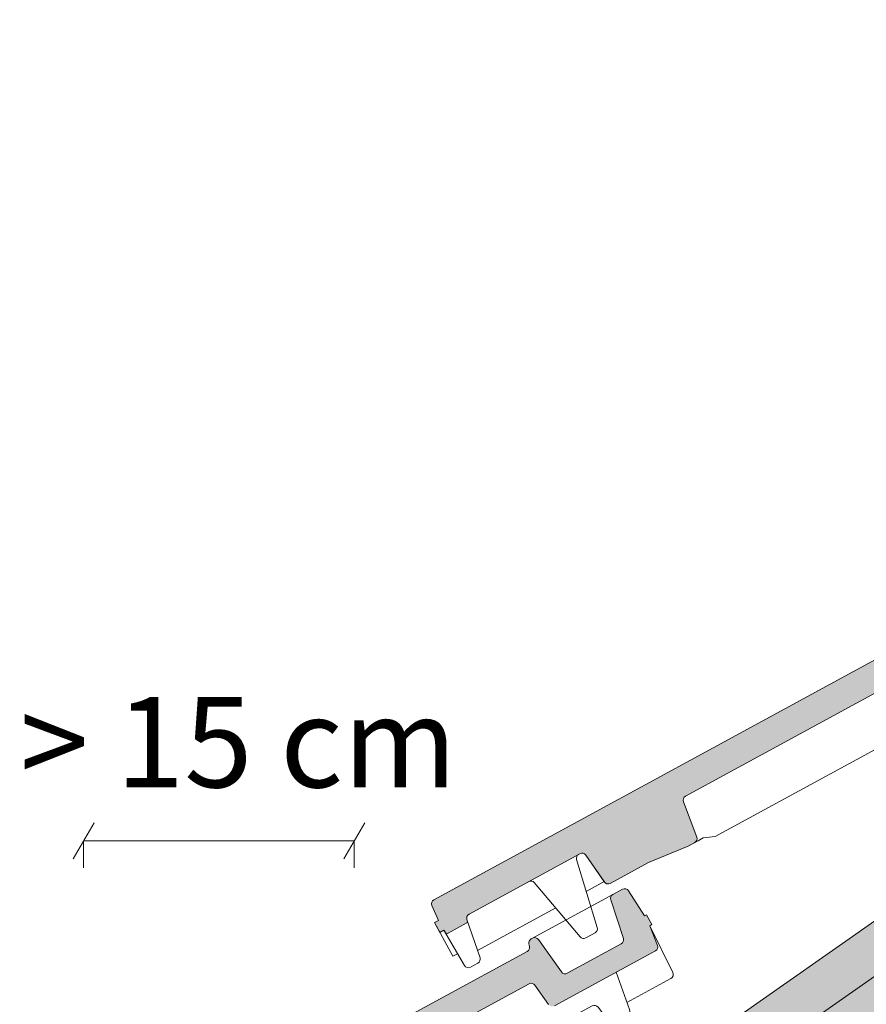
# Model space of a CAD drawing. Units: metres. Extents: x -114.2 to -108.84, y 5.44 to 10.96.
# Drawn here: x -110.65 to -110.27, y 10.51 to 10.94 of the extents above; entities that cross this region are included whole.
import ezdxf

# ---------------------------------------------------------------- set-up
doc = ezdxf.new("R2010")
doc.units = ezdxf.units.M
doc.header["$MEASUREMENT"] = 0
for name, color, linetype in [('New_00000_Biberschwanz', 7, 'Continuous'), ('New_00000_Holz', 7, 'Continuous'), ('New_10_Schraffur', 7, 'Continuous'), ('New_Dimensioning - General', 7, 'Continuous')]:
    doc.layers.add(name, color=color, linetype=linetype)
doc.dimstyles.new('GENERATED_STYLE__2', dxfattribs={"dimtxt": 0.04, "dimasz": 0.01216, "dimexe": 0.18, "dimexo": 0.0005, "dimgap": 0.09, "dimtad": 1, "dimtih": 1, "dimtoh": 1, "dimdec": 1, "dimlfac": 100, "dimzin": 0, "dimdsep": 46, "dimtxsty": 'Standard', "dimblk": 'ARROWHEAD_2', "dimblk1": 'ARROWHEAD_2', "dimblk2": 'ARROWHEAD_2', "dimcen": 0.09, "dimclrd": 7, "dimclre": 7, "dimclrt": 7, "dimadec": 0, "dimazin": 0, "dimtfac": 1, "dimtdec": 4, "dimtmove": 2, "dimatfit": 3, "dimfxl": 0, "dimtolj": 1, "dimtzin": 0, "dimarcsym": 0})

# ---------------------------------------------------------------- blocks, each defined once
blk = doc.blocks.new('*D60')
at = {"layer": 'New_Dimensioning - General', "color": 7, "lineweight": 13}
for p, q in [((-110.61472, 10.58725), (-110.62396, 10.57125)), ((-110.50396, 10.57125), (-110.49472, 10.58725)), ((-110.61934, 10.57925), (-110.49934, 10.57925)), ((-110.61934, 10.56725), (-110.61934, 10.57925)), ((-110.49934, 10.56725), (-110.49934, 10.57925))]:
    blk.add_line(p, q, dxfattribs=at)
at = {"layer": 'New_Dimensioning - General', "color": 7, "lineweight": 13, "insert": (-110.64752, 10.60295), "char_height": 0.04, "attachment_point": 7}
blk.add_mtext('\\A1;{\\pql;\\Ftxt.shx;> 15 cm}', dxfattribs=at)
blk = doc.blocks.new('ARROWHEAD_2')
at = {"color": 0, "linetype": 'Continuous', "lineweight": 0}
for p, q in [((-0.378, -0.655), (0.378, 0.655)), ((0, 0), (-1, 0))]:
    blk.add_line(p, q, dxfattribs=at)

msp = doc.modelspace()

# ---------------------------------------------------------------- hatches: boundary and pattern name
at = {"layer": 'New_10_Schraffur', "linetype": 'Continuous', "lineweight": 0}
for points in [[(-110.95476, 10.03877), (-109.68688, 10.92676), (-109.68698, 10.9269), (-109.69835, 10.94314), (-109.78953, 10.87929), (-109.83051, 10.85064), (-110.0795, 10.67624), (-110.12047, 10.64759), (-110.36946, 10.47319), (-110.41044, 10.44454), (-110.65943, 10.27013), (-110.65942, 10.27012), (-110.68874, 10.24959), (-110.91709, 10.08957), (-110.91885, 10.08833), (-110.96623, 10.05515), (-110.95486, 10.03891)], [(-110.94349, 10.02267), (-109.67551, 10.91052), (-109.68688, 10.92676), (-110.95476, 10.03877)]]:
    msp.add_hatch(color=254, dxfattribs=at).paths.add_polyline_path(points)
at = {"layer": 'New_10_Schraffur', "linetype": 'Continuous', "lineweight": 15}
for points in [[(-110.13269, 10.73332), (-110.46408, 10.55314, 0.391647), (-110.46495, 10.55056), (-110.46202, 10.54401), (-110.46378, 10.54305), (-110.46139, 10.53866), (-110.45963, 10.53962), (-110.45911, 10.53873, 0.405118), (-110.45777, 10.53835), (-110.44971, 10.54274, 0.365753), (-110.44924, 10.54394), (-110.4494, 10.54442, -0.365753), (-110.44846, 10.54683), (-110.39931, 10.57355, -0.382787), (-110.39671, 10.57294), (-110.38856, 10.56119), (-110.38855, 10.56119, 0.4138), (-110.38584, 10.56039), (-110.36889, 10.56961), (-110.35128, 10.5769), (-110.34842, 10.57846, 0.374868), (-110.34751, 10.58092), (-110.35342, 10.59654, -0.374868), (-110.3525, 10.599), (-110.1319, 10.71895, -0.380023), (-110.12932, 10.71835), (-110.12322, 10.70974, 0.380023), (-110.12064, 10.70914), (-110.07581, 10.73351, 0.377216), (-110.0749, 10.736), (-110.07828, 10.74469), (-110.0774, 10.74517), (-110.07979, 10.74957), (-110.08066, 10.74909), (-110.08778, 10.76018, 0.393187), (-110.09042, 10.76086), (-110.09476, 10.7585, 0.362494), (-110.09571, 10.75611), (-110.09007, 10.73901, -0.362494), (-110.09102, 10.73663), (-110.11495, 10.72361, -0.380023), (-110.11754, 10.72422), (-110.12771, 10.73857, 0.380023), (-110.1303, 10.73917), (-110.13094, 10.73883, 0.331948), (-110.13194, 10.73665), (-110.13169, 10.73549, -0.331948)], [(-110.42267, 10.53026), (-110.75405, 10.35008, 0.391647), (-110.75492, 10.34751), (-110.752, 10.34095), (-110.75375, 10.34), (-110.75136, 10.33561), (-110.74961, 10.33656), (-110.74909, 10.33567, 0.405118), (-110.74775, 10.3353), (-110.73968, 10.33968, 0.365753), (-110.73921, 10.34088), (-110.73938, 10.34137, -0.365753), (-110.73844, 10.34377), (-110.68929, 10.3705, -0.382787), (-110.68669, 10.36988), (-110.67854, 10.35813), (-110.67853, 10.35814, 0.4138), (-110.67581, 10.35734), (-110.65886, 10.36656), (-110.64126, 10.37385), (-110.6384, 10.3754, 0.374868), (-110.63748, 10.37787), (-110.64339, 10.39348, -0.374868), (-110.64248, 10.39595), (-110.42188, 10.51589, -0.380023), (-110.41929, 10.51529), (-110.4132, 10.50669, 0.380023), (-110.41061, 10.50609), (-110.36578, 10.53046, 0.377216), (-110.36488, 10.53294), (-110.36825, 10.54164), (-110.36737, 10.54212), (-110.36976, 10.54651), (-110.37064, 10.54603), (-110.37775, 10.55712, 0.393187), (-110.38039, 10.5578), (-110.38474, 10.55544, 0.362494), (-110.38568, 10.55306), (-110.38005, 10.53595, -0.362494), (-110.38099, 10.53357), (-110.40493, 10.52056, -0.380023), (-110.40752, 10.52116), (-110.41768, 10.53552, 0.380023), (-110.42027, 10.53612), (-110.42091, 10.53577, 0.331948), (-110.42191, 10.5336), (-110.42167, 10.53243, -0.331948)]]:
    msp.add_hatch(color=8, dxfattribs=at).paths.add_polyline_path(points)

# ---------------------------------------------------------------- linework, layer by layer
at = {"layer": 'New_00000_Biberschwanz', "color": 251, "lineweight": 13}
for p, q in [((-110.39651, 10.55687), (-110.38857, 10.56118)), ((-110.42027, 10.53612), (-110.38474, 10.55544)), ((-110.4447, 10.53066), (-110.41005, 10.5495)), ((-110.45208, 10.52665), (-110.45207, 10.52666))]:
    msp.add_line(p, q, dxfattribs=at)
for points in [[(-110.13191, 10.71894), (-110.35251, 10.599, 0.374868), (-110.35343, 10.59653), (-110.34752, 10.58092, -0.374868), (-110.34843, 10.57845), (-110.35129, 10.5769), (-110.3689, 10.56961), (-110.38585, 10.56039, -0.4138), (-110.38856, 10.56119), (-110.38857, 10.56118), (-110.39672, 10.57293, 0.382787), (-110.39932, 10.57355), (-110.44848, 10.54682, 0.365753), (-110.44941, 10.54442), (-110.44925, 10.54394, -0.365753), (-110.44972, 10.54273), (-110.45778, 10.53835, -0.405118), (-110.45912, 10.53872), (-110.45964, 10.53961), (-110.4614, 10.53866), (-110.46379, 10.54305), (-110.46203, 10.544), (-110.46496, 10.55056, -0.391647), (-110.46409, 10.55313), (-110.1327, 10.73331, 0.331948)], [(-110.39932, 10.57355, -0.382787), (-110.39672, 10.57293), (-110.38845, 10.561, 0.382787), (-110.38585, 10.56039), (-110.3689, 10.56961), (-110.35129, 10.5769), (-110.3469, 10.57929), (-110.34462, 10.58053), (-110.33929, 10.58115), (-110.10386, 10.70916, -0.369055), (-110.10132, 10.70862), (-110.09662, 10.70249, 0.369055), (-110.09408, 10.70195), (-110.0883, 10.7051, 0.369055), (-110.08737, 10.70752), (-110.09324, 10.72404)], [(-110.35251, 10.599, 0.374868), (-110.35343, 10.59653), (-110.34752, 10.58092, -0.374868), (-110.34843, 10.57845)], [(-110.42202, 10.56121, -0.355919), (-110.41954, 10.56074), (-110.39925, 10.53671, 0.355919), (-110.39676, 10.53624), (-110.3926, 10.5385, 0.355919), (-110.39164, 10.54084), (-110.40079, 10.57094, -0.355919), (-110.39983, 10.57327)], [(-110.75405, 10.35008), (-110.42267, 10.53026, 0.331948), (-110.42167, 10.53243), (-110.42191, 10.5336, -0.331948), (-110.42091, 10.53577), (-110.42027, 10.53612, -0.380023), (-110.41768, 10.53552), (-110.40752, 10.52116, 0.380023), (-110.40493, 10.52056), (-110.38099, 10.53357, 0.362494), (-110.38005, 10.53595), (-110.38568, 10.55306, -0.362494), (-110.38474, 10.55544), (-110.38039, 10.5578, -0.393187), (-110.37775, 10.55712), (-110.37064, 10.54603), (-110.36976, 10.54651), (-110.36737, 10.54212), (-110.36825, 10.54164), (-110.36488, 10.53294, -0.377216), (-110.36578, 10.53046), (-110.41061, 10.50609, -0.380023)], [(-110.45964, 10.53961), (-110.45052, 10.52401, 0.405118), (-110.44784, 10.52327), (-110.44454, 10.52506, 0.365753), (-110.44361, 10.52746), (-110.44941, 10.54442)], [(-110.36825, 10.54164), (-110.35815, 10.52085, -0.400866), (-110.35899, 10.51822), (-110.37846, 10.50763)], [(-110.68929, 10.3705, -0.382787), (-110.68669, 10.36988), (-110.67841, 10.35795, 0.382787), (-110.67581, 10.35734), (-110.65886, 10.36656), (-110.64126, 10.37385), (-110.63687, 10.37624), (-110.63458, 10.37748), (-110.62925, 10.3781), (-110.39383, 10.5061, -0.369055), (-110.39129, 10.50556), (-110.38659, 10.49944, 0.369055), (-110.38405, 10.4989), (-110.37826, 10.50205, 0.369055), (-110.37733, 10.50447), (-110.3832, 10.52099)], [(-110.4132, 10.50669), (-110.41929, 10.51529, 0.380023), (-110.42188, 10.51589), (-110.64248, 10.39595, 0.374868)]]:
    msp.add_lwpolyline(points, format="xyb", dxfattribs=at)
at = {"layer": 'New_00000_Biberschwanz', "color": 251, "lineweight": 13, "flags": 128}
msp.add_lwpolyline([(-110.45361, 10.52924), (-110.45567, 10.52811), (-110.46379, 10.54305)], dxfattribs=at)
at = {"layer": 'New_00000_Holz', "color": 7, "lineweight": 13}
for p, q in [((-109.68688, 10.92676), (-110.95476, 10.03877)), ((-110.12047, 10.64759), (-110.36946, 10.47319))]:
    msp.add_line(p, q, dxfattribs=at)

# ---------------------------------------------------------------- dimensions: what is measured, and where the dimension line sits
at = {"layer": 'New_Dimensioning - General', "color": 7, "lineweight": 13}
dim = msp.add_linear_dim(base=(-110.49934, 10.57925), p1=(-110.61934, 10.10603), p2=(-110.49934, 10.10603), text='> 15 cm', dimstyle='GENERATED_STYLE__2', dxfattribs=at)
dim.commit()
dim.dimension.update_dxf_attribs({"geometry": '*D60', "text_midpoint": (-110.54493, 10.62295), "dimtype": 160})

doc.saveas('drawing.dxf')
